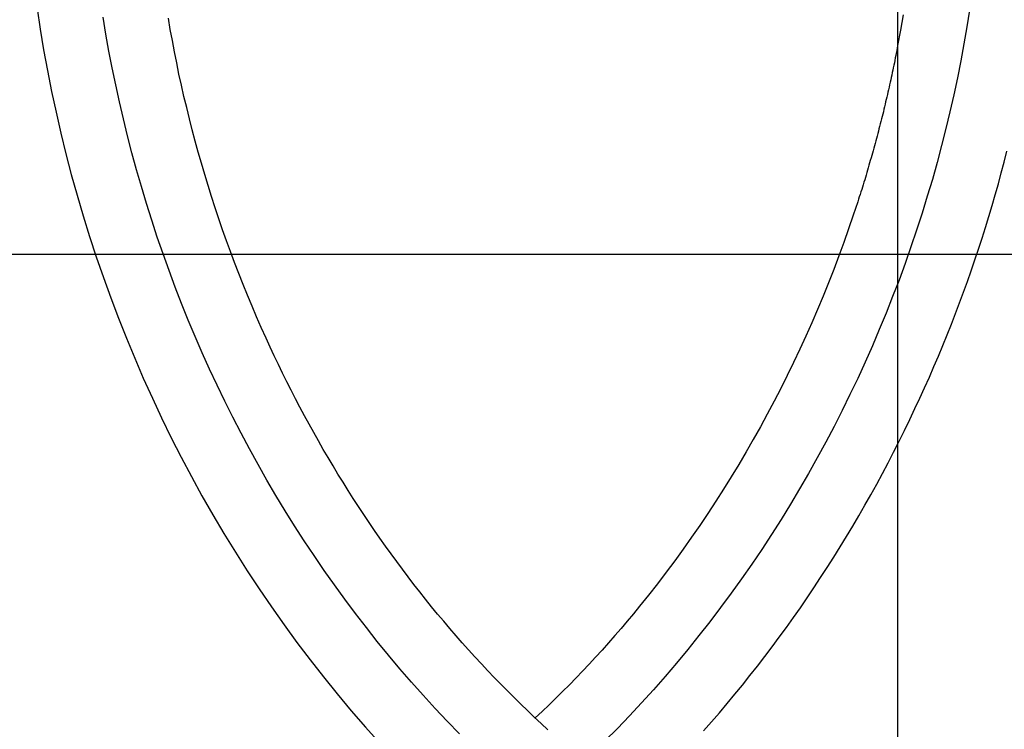
# Model space of a CAD drawing. Extents: x -72 to 72, y -33 to 33.
# Drawn here: x -44 to -42, y 8 to 9 of the extents above; entities that cross this region are included whole.
import ezdxf

# ---------------------------------------------------------------- set-up
doc = ezdxf.new("R2010")
doc.units = 0
doc.layers.get('0').update_dxf_attribs({"linetype": 'CONTINUOUS'})

msp = doc.modelspace()

# ---------------------------------------------------------------- linework, layer by layer
at = {"color": 0}
for points in [[(-42.1823, -11.6683), (-42.1823, 33.1835)], [(-42.1823, -11.6683), (-42.1823, 33.1835)], [(-42.1823, -11.6683), (-42.1823, 33.1835)], [(-42.1823, -11.6683), (-42.1823, 33.1835)], [(-42.1823, -11.6683), (-42.1823, 33.1835)], [(-42.1823, -11.6683), (-42.1823, 33.1835)], [(-42.1823, -11.6683), (-42.1823, 33.1835)], [(-42.1823, -11.6683), (-42.1823, 33.1835)], [(-42.1823, -11.6683), (-42.1823, 33.1835)], [(-42.1823, -11.6683), (-42.1823, 33.1835)], [(-42.1823, -11.6683), (-42.1823, 33.1835)], [(-42.1823, -11.6683), (-42.1823, 33.1835)], [(-42.1823, -11.6683), (-42.1823, 33.1835)], [(-42.1823, -11.6683), (-42.1823, 33.1835)], [(-42.1823, -11.6683), (-42.1823, 33.1835)], [(-42.1823, -11.6683), (-42.1823, 33.1835)], [(-42.1823, -11.6683), (-42.1823, 33.1835)], [(-42.1823, -11.6683), (-42.1823, 33.1835)], [(-42.1823, -11.6683), (-42.1823, 33.1835)], [(-42.1823, -11.6683), (-42.1823, 33.1835)], [(-42.1823, -11.6683), (-42.1823, 33.1835)], [(-44.418, 9.3905), (-44.4098, 9.3366), (-44.401, 9.2829), (-44.401, 9.2829), (-44.391, 9.2288), (-44.3803, 9.1748), (-44.3687, 9.1208), (-44.3564, 9.0668), (-44.343, 9.0128), (-44.329, 8.959), (-44.314, 8.9053), (-44.2983, 8.8518), (-44.2816, 8.7983), (-44.2641, 8.745), (-44.2457, 8.6918), (-44.2267, 8.639), (-44.2067, 8.5862), (-44.1859, 8.5338), (-44.1643, 8.4817), (-44.142, 8.43), (-44.142, 8.43), (-44.1185, 8.3782), (-44.0944, 8.3268), (-44.0693, 8.2756), (-44.0436, 8.2251), (-44.0169, 8.1747), (-43.9896, 8.1249), (-43.9614, 8.0755), (-43.9326, 8.0267), (-43.9027, 7.9781), (-43.8723, 7.9302), (-43.841, 7.8827), (-43.8092, 7.8359), (-43.7764, 7.7894), (-43.7431, 7.7438), (-43.7089, 7.6987), (-43.6741, 7.6543), (-43.6741, 7.6543), (-43.6381, 7.6101), (-43.6017, 7.5666), (-43.5644, 7.5237), (-43.5266, 7.4817)], [(-43.0908, 7.5172), (-43.1088, 7.5336), (-43.1265, 7.5501), (-43.1442, 7.5669), (-43.1442, 7.5669), (-43.1616, 7.5837), (-43.179, 7.6008), (-43.1961, 7.6179), (-43.2134, 7.6354), (-43.2303, 7.6528), (-43.2473, 7.6705), (-43.2639, 7.6884), (-43.2807, 7.7065), (-43.297, 7.7245), (-43.3134, 7.7428), (-43.3295, 7.7613), (-43.3457, 7.78), (-43.3615, 7.7987), (-43.3774, 7.8176), (-43.393, 7.8367), (-43.4086, 7.856), (-43.4086, 7.856), (-43.4239, 7.8752), (-43.4391, 7.8947), (-43.4541, 7.9144), (-43.4691, 7.9342), (-43.4838, 7.954), (-43.4985, 7.9741), (-43.5129, 7.9942), (-43.5273, 8.0146), (-43.5414, 8.0349), (-43.5554, 8.0554), (-43.5692, 8.076), (-43.583, 8.0968), (-43.5965, 8.1176), (-43.6099, 8.1386), (-43.6231, 8.1598), (-43.6363, 8.1811), (-43.6363, 8.1811), (-43.649, 8.2024), (-43.6618, 8.2238), (-43.6744, 8.2453), (-43.6869, 8.267), (-43.699, 8.2887), (-43.7112, 8.3106), (-43.7231, 8.3325), (-43.735, 8.3546), (-43.7465, 8.3766), (-43.7579, 8.3988), (-43.7691, 8.421), (-43.7804, 8.4435), (-43.7912, 8.4659), (-43.802, 8.4884), (-43.8126, 8.511), (-43.8231, 8.5338), (-43.8231, 8.5338), (-43.8355, 8.5615), (-43.8477, 8.5894), (-43.8596, 8.6173), (-43.8714, 8.6455), (-43.8827, 8.6736), (-43.8939, 8.7019), (-43.9048, 8.7302), (-43.9155, 8.7587), (-43.9258, 8.7871), (-43.9359, 8.8156), (-43.9457, 8.8441), (-43.9554, 8.8729), (-43.9646, 8.9016), (-43.9737, 8.9304), (-43.9825, 8.9592), (-43.9911, 8.9881), (-43.9911, 8.9881), (-43.9992, 9.0169), (-44.0072, 9.0459), (-44.0148, 9.0747), (-44.0223, 9.1038), (-44.0293, 9.1326), (-44.0363, 9.1617), (-44.0428, 9.1907), (-44.0493, 9.2198), (-44.0552, 9.2486), (-44.061, 9.2777), (-44.0665, 9.3067), (-44.0718, 9.3358), (-44.0767, 9.3646)], [(-42.1683, 9.3738), (-42.1751, 9.3336), (-42.1826, 9.2936), (-42.1826, 9.2936), (-42.1838, 9.287), (-42.185, 9.2807), (-42.1862, 9.2744), (-42.1874, 9.2681), (-42.1886, 9.2617), (-42.1899, 9.2554), (-42.1911, 9.2491), (-42.1926, 9.2428), (-42.1938, 9.2362), (-42.1952, 9.2299), (-42.1964, 9.2236), (-42.1979, 9.2173), (-42.1991, 9.211), (-42.2006, 9.2047), (-42.202, 9.1984), (-42.2035, 9.1921), (-42.2035, 9.1921), (-42.2047, 9.1855), (-42.2062, 9.1792), (-42.2077, 9.1729), (-42.2092, 9.1666), (-42.2107, 9.1602), (-42.2122, 9.1539), (-42.2137, 9.1476), (-42.2152, 9.1413), (-42.2167, 9.1347), (-42.2182, 9.1284), (-42.2197, 9.1221), (-42.2214, 9.1158), (-42.2229, 9.1095), (-42.2245, 9.1032), (-42.226, 9.0969), (-42.2278, 9.0906), (-42.2278, 9.0906), (-42.2293, 9.084), (-42.231, 9.0777), (-42.2325, 9.0714), (-42.2343, 9.0651), (-42.2358, 9.0588), (-42.2376, 9.0525), (-42.2393, 9.0462), (-42.2411, 9.0399), (-42.2427, 9.0335), (-42.2445, 9.0272), (-42.2463, 9.0209), (-42.2481, 9.0146), (-42.2499, 9.0083), (-42.2517, 9.002), (-42.2535, 8.9957), (-42.2554, 8.9894), (-42.2554, 8.9894), (-42.2572, 8.9829), (-42.259, 8.9766), (-42.2608, 8.9703), (-42.2627, 8.964), (-42.2645, 8.9577), (-42.2664, 8.9514), (-42.2682, 8.9451), (-42.2703, 8.9388), (-42.2721, 8.9325), (-42.2742, 8.9262), (-42.276, 8.9199), (-42.2781, 8.9136), (-42.28, 8.9073), (-42.2821, 8.901), (-42.2842, 8.8947), (-42.2863, 8.8884), (-42.2863, 8.8884), (-42.2978, 8.853), (-42.3098, 8.8178), (-42.3222, 8.7826), (-42.3352, 8.7476), (-42.3484, 8.7125), (-42.3622, 8.6777), (-42.3763, 8.6429), (-42.3909, 8.6084), (-42.4057, 8.5738), (-42.421, 8.5394), (-42.4366, 8.5052), (-42.4528, 8.4712), (-42.4692, 8.4373), (-42.4862, 8.4037), (-42.5034, 8.3702), (-42.5212, 8.337), (-42.5212, 8.337), (-42.539, 8.3039), (-42.5575, 8.271), (-42.5762, 8.2384), (-42.5954, 8.2061), (-42.6148, 8.1739), (-42.6348, 8.142), (-42.655, 8.1103), (-42.6757, 8.079), (-42.6965, 8.0477), (-42.7179, 8.0169), (-42.7395, 7.9863), (-42.7616, 7.9561), (-42.7839, 7.926), (-42.8067, 7.8964), (-42.8297, 7.8669), (-42.8532, 7.838), (-42.8532, 7.838), (-42.869, 7.8185), (-42.8849, 7.7993), (-42.901, 7.7803), (-42.9173, 7.7615), (-42.9337, 7.7427), (-42.9503, 7.7242), (-42.967, 7.7058), (-42.9839, 7.6876), (-43.0008, 7.6695), (-43.0179, 7.6516), (-43.0352, 7.6338), (-43.0527, 7.6162), (-43.0702, 7.5987), (-43.0879, 7.5816), (-43.1058, 7.5645), (-43.1238, 7.5477)], [(-42.6869, 7.5143), (-42.6661, 7.5376), (-42.6457, 7.5612), (-42.6255, 7.585), (-42.6055, 7.6091), (-42.5856, 7.6333), (-42.5661, 7.6577), (-42.5468, 7.6823), (-42.5277, 7.7072), (-42.5087, 7.7321), (-42.49, 7.7573), (-42.4715, 7.7827), (-42.4533, 7.8083), (-42.4352, 7.834), (-42.4175, 7.8599), (-42.3999, 7.8859), (-42.3826, 7.9123), (-42.3826, 7.9123), (-42.3654, 7.9386), (-42.3485, 7.9651), (-42.3318, 7.9917), (-42.3155, 8.0186), (-42.2992, 8.0455), (-42.2833, 8.0726), (-42.2676, 8.0999), (-42.2523, 8.1274), (-42.237, 8.1549), (-42.2221, 8.1825), (-42.2073, 8.2103), (-42.1929, 8.2383), (-42.1786, 8.2662), (-42.1646, 8.2944), (-42.1509, 8.3228), (-42.1375, 8.3513), (-42.1375, 8.3513), (-42.1248, 8.3783), (-42.1124, 8.4054), (-42.1002, 8.4326), (-42.0884, 8.46), (-42.0766, 8.4873), (-42.0652, 8.5148), (-42.054, 8.5424), (-42.0431, 8.5701), (-42.0322, 8.5977), (-42.0217, 8.6255), (-42.0114, 8.6534), (-42.0014, 8.6813), (-41.9914, 8.7092), (-41.9818, 8.7373), (-41.9724, 8.7654), (-41.9634, 8.7936), (-41.9634, 8.7936), (-41.9543, 8.8217), (-41.9457, 8.8499), (-41.9372, 8.8781), (-41.9291, 8.9064), (-41.921, 8.9346), (-41.9133, 8.963), (-41.9057, 8.9914), (-41.8986, 9.0199)], [(17.7936, 8.7509), (-64.6733, 8.7509)], [(17.7936, 8.7509), (-64.6733, 8.7509)], [(17.7936, 8.7509), (-64.6733, 8.7509)], [(17.7936, 8.7509), (-64.6733, 8.7509)], [(17.7936, 8.7509), (-64.6733, 8.7509)], [(17.7936, 8.7509), (-64.6733, 8.7509)], [(17.7936, 8.7509), (-64.6733, 8.7509)], [(17.7936, 8.7509), (-64.6733, 8.7509)], [(17.7936, 8.7509), (-64.6733, 8.7509)], [(17.7936, 8.7509), (-64.6733, 8.7509)], [(17.7936, 8.7509), (-64.6733, 8.7509)], [(17.7936, 8.7509), (-64.6733, 8.7509)], [(17.7936, 8.7509), (-64.6733, 8.7509)], [(17.7936, 8.7509), (-64.6733, 8.7509)], [(17.7936, 8.7509), (-64.6733, 8.7509)], [(17.7936, 8.7509), (-64.6733, 8.7509)], [(17.7936, 8.7509), (-64.6733, 8.7509)], [(17.7936, 8.7509), (-64.6733, 8.7509)], [(17.7936, 8.7509), (-64.6733, 8.7509)], [(17.7936, 8.7509), (-64.6733, 8.7509)], [(17.7936, 8.7509), (-64.6733, 8.7509)]]:
    msp.add_lwpolyline(points, dxfattribs=at)
at = {"color": 0, "linetype": ''}
for points in [[(-41.9959, 9.3862), (-42.0029, 9.3423), (-42.0104, 9.2982), (-42.0188, 9.2544), (-42.0188, 9.2544), (-42.0275, 9.2103), (-42.0368, 9.1662), (-42.0467, 9.1221), (-42.0573, 9.0781), (-42.0684, 9.034), (-42.0801, 8.9901), (-42.0924, 8.9462), (-42.1056, 8.9024), (-42.1191, 8.8586), (-42.1332, 8.8149), (-42.1479, 8.7714), (-42.1632, 8.7282), (-42.179, 8.6849), (-42.1955, 8.6419), (-42.2126, 8.599), (-42.2303, 8.5564), (-42.2303, 8.5564), (-42.2483, 8.5138), (-42.2671, 8.4715), (-42.2863, 8.4294), (-42.3064, 8.3877), (-42.3268, 8.3461), (-42.3478, 8.3048), (-42.3694, 8.2638), (-42.3916, 8.2232), (-42.4141, 8.1826), (-42.4374, 8.1426), (-42.4611, 8.1028), (-42.4855, 8.0634), (-42.5102, 8.0242), (-42.5357, 7.9855), (-42.5615, 7.9471), (-42.5881, 7.9093), (-42.5881, 7.9093), (-42.6148, 7.8716), (-42.6423, 7.8344), (-42.6702, 7.7976), (-42.6987, 7.7615), (-42.7275, 7.7256), (-42.7569, 7.6903), (-42.7866, 7.6553), (-42.8171, 7.621), (-42.8477, 7.5869), (-42.879, 7.5535), (-42.9106, 7.5205), (-42.9429, 7.4882)], [(-43.3206, 7.5068), (-43.3525, 7.5396), (-43.3839, 7.5727), (-43.4149, 7.6066), (-43.4453, 7.6407), (-43.4753, 7.6755), (-43.5049, 7.7106), (-43.5341, 7.7463), (-43.5626, 7.7823), (-43.5908, 7.8189), (-43.6184, 7.8558), (-43.6457, 7.8934), (-43.6457, 7.8934), (-43.6722, 7.931), (-43.6983, 7.9693), (-43.7238, 8.0078), (-43.7489, 8.0468), (-43.7734, 8.086), (-43.7974, 8.1257), (-43.8208, 8.1656), (-43.8439, 8.206), (-43.8661, 8.2465), (-43.888, 8.2874), (-43.9093, 8.3286), (-43.93, 8.3701), (-43.9501, 8.4117), (-43.9698, 8.4538), (-43.9887, 8.496), (-44.0073, 8.5385), (-44.0073, 8.5385), (-44.025, 8.581), (-44.0424, 8.6238), (-44.059, 8.6667), (-44.0752, 8.7099), (-44.0906, 8.7531), (-44.1056, 8.7966), (-44.12, 8.8402), (-44.1338, 8.884), (-44.1469, 8.9277), (-44.1595, 8.9715), (-44.1715, 9.0154), (-44.1829, 9.0595), (-44.1937, 9.1035), (-44.2039, 9.1476), (-44.2135, 9.1917), (-44.2227, 9.2359), (-44.2227, 9.2359), (-44.2311, 9.2797), (-44.2389, 9.3238), (-44.2461, 9.3677)]]:
    msp.add_lwpolyline(points, dxfattribs=at)

doc.saveas('drawing.dxf')
